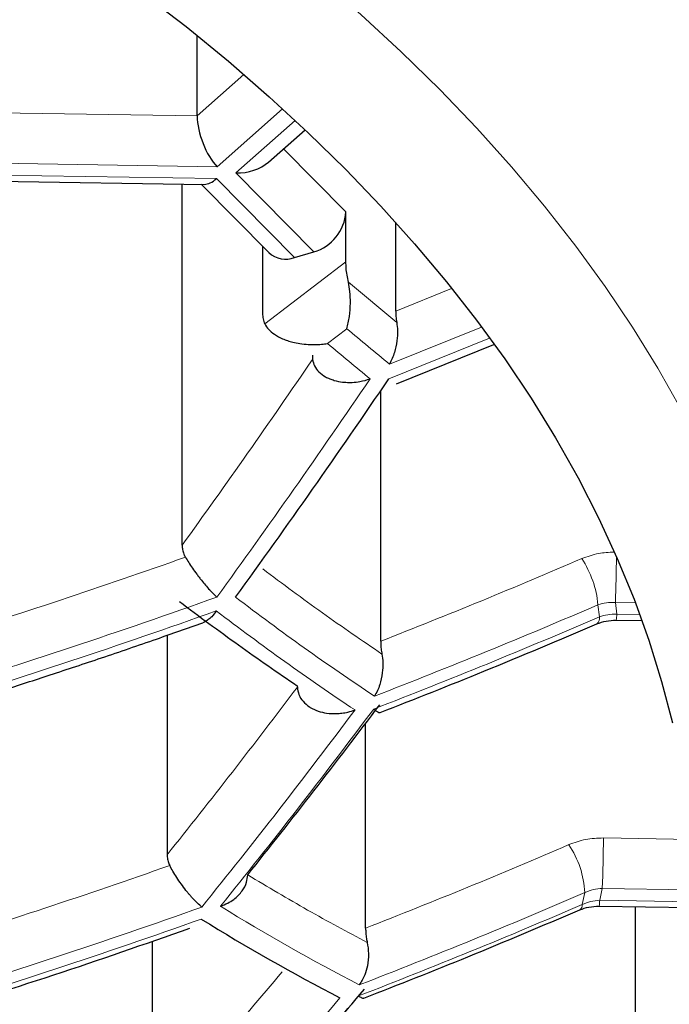
# Model space of a CAD drawing. Units: millimetres. Extents: x 8 to 789, y 12 to 592.
# Drawn here: x 415 to 417, y 494 to 497 of the extents above; entities that cross this region are included whole.
import ezdxf

# ---------------------------------------------------------------- set-up
doc = ezdxf.new("R2010")
doc.units = ezdxf.units.MM

msp = doc.modelspace()

# ---------------------------------------------------------------- linework, layer by layer
at = {"color": 7, "linetype": 'Continuous', "lineweight": 30}
for p, q in [((415.2812, 496.7554), (415.2812, 496.9762)), ((415.4769, 496.6288), (415.5773, 496.7176)), ((414.5678, 496.5794), (415.3013, 496.5679)), ((415.2399, 495.5782), (415.2399, 496.5688)), ((415.2919, 496.568), (415.4776, 496.3806)), ((415.6894, 496.355), (415.6894, 496.4924)), ((415.8261, 496.2202), (415.8261, 496.4636)), ((415.4606, 496.3977), (415.4606, 496.2135)), ((415.5486, 496.3671), (415.6014, 496.3826)), ((415.828, 496.021), (416.0955, 496.1288)), ((415.5973, 496.0993), (415.5979, 496.0878)), ((415.7848, 495.3148), (415.7848, 496.0019)), ((416.4312, 495.3725), (416.502, 495.3714)), ((415.1986, 495.3311), (415.1986, 494.7291)), ((415.556, 495.1927), (415.5561, 495.1887)), ((415.7435, 494.5278), (415.7435, 495.0898)), ((416.3843, 494.5881), (416.6464, 494.584)), ((416.4842, 493.9887), (416.4842, 494.5866)), ((415.1573, 494.4922), (415.1573, 493.9963))]:
    msp.add_line(p, q, dxfattribs=at)
at = {"color": 252, "linetype": 'Continuous', "lineweight": 0}
for p, q in [((415.4095, 496.869), (415.2812, 496.7554)), ((415.2812, 496.7554), (414.6002, 496.7661)), ((415.5155, 496.775), (415.336, 496.6162)), ((415.3871, 496.5991), (415.55, 496.7432)), ((415.6894, 496.4924), (415.5181, 496.6653)), ((415.336, 496.6162), (414.5396, 496.6287)), ((414.5379, 496.596), (415.3343, 496.5835)), ((415.3343, 496.5835), (415.5486, 496.3671)), ((415.6014, 496.3826), (415.3871, 496.5991)), ((415.4665, 496.1851), (415.6894, 496.355)), ((415.8289, 496.189), (415.6962, 496.2997)), ((415.9789, 496.282), (415.8261, 496.2202)), ((415.6918, 496.1718), (415.6387, 496.1313)), ((416.0617, 496.1766), (415.8091, 496.0749)), ((415.8073, 496.0345), (416.0835, 496.1458)), ((416.3852, 495.3818), (416.3812, 495.4148)), ((416.4289, 495.4214), (416.4839, 495.4206)), ((416.4289, 495.4214), (416.4327, 495.3887)), ((416.4327, 495.3887), (416.4961, 495.3877)), ((416.6394, 494.7714), (416.396, 494.7752)), ((416.3931, 494.6369), (416.3859, 494.6043)), ((416.3931, 494.6369), (416.6491, 494.6329)), ((416.338, 494.5926), (416.3453, 494.6254)), ((416.3859, 494.6043), (416.6474, 494.6002))]:
    msp.add_line(p, q, dxfattribs=at)
at = {"color": 252, "linetype": 'Continuous', "lineweight": 0, "flags": 128}
msp.add_lwpolyline([(414.6743, 497.7875), (414.8219, 497.7001), (414.9652, 497.6106), (415.1041, 497.5191), (415.2386, 497.4256), (415.3686, 497.3303), (415.4939, 497.2331), (415.6145, 497.1342), (415.7303, 497.0336), (415.8413, 496.9314), (415.9473, 496.8276), (416.0483, 496.7223), (416.1442, 496.6157), (416.2349, 496.5077), (416.3205, 496.3984), (416.4007, 496.288), (416.4756, 496.1765), (416.5452, 496.0639), (416.6093, 495.9504)], dxfattribs=at)
at = {"color": 7, "linetype": 'Continuous', "lineweight": 30, "flags": 128}
msp.add_lwpolyline([(414.7406, 497.3648), (414.8746, 497.2765), (415.0044, 497.1864), (415.1297, 497.0944), (415.2506, 497.0007), (415.367, 496.9053), (415.4787, 496.8082), (415.5857, 496.7096), (415.688, 496.6095), (415.7854, 496.508), (415.8779, 496.4051), (415.9654, 496.3009), (416.0479, 496.1956), (416.1254, 496.089), (416.1976, 495.9815), (416.2647, 495.8729), (416.3265, 495.7634), (416.3831, 495.653), (416.4343, 495.5419), (416.4802, 495.4301), (416.5207, 495.3177), (416.5558, 495.2047), (416.5854, 495.0913)], dxfattribs=at)
at = {"color": 7, "linetype": 'Continuous', "lineweight": 30}
for centre, radius, start, end in [((415.5663, 496.5009), 0.1234, 286.5202, 356.0216), ((415.5242, 496.4322), 0.0695, 227.9172, 290.6017), ((418.3204, 499.4545), 5.7617, 238.29263, 242.64503)]:
    msp.add_arc(centre, radius, start, end, dxfattribs=at)
at = {"color": 252, "linetype": 'Continuous', "lineweight": 0}
for centre, radius, start, end in [((421.2007, 502.7203), 8.5575, 229.92772, 230.94637), ((421.1632, 502.6958), 8.5798, 229.91639, 230.93258), ((416.103, 495.3888), 0.2794, 5.3324, 33.1096), ((413.2448, 495.5562), 3.187, 357.5758, 359.8488), ((409.2597, 512.4515), 18.0678, 286.97308, 289.64981), ((419.7782, 501.1914), 7.2397, 232.65771, 236.35905), ((409.4231, 511.5771), 17.5965, 291.13395, 293.29263), ((409.2579, 512.4208), 18.0745, 286.96684, 289.64247), ((419.7381, 501.1676), 7.2586, 232.64222, 236.33486), ((416.3598, 495.3876), 0.0729, 348.0801, 0.8575), ((409.4218, 511.5441), 17.5985, 291.12993, 293.3083), ((416.3652, 495.3782), 0.0203, 309.7712, 10.3466), ((413.1918, 494.7724), 3.2042, 357.5752, 0.0493), ((416.0819, 494.6104), 0.2638, 3.257, 33.7129), ((409.382, 510.7877), 17.5985, 291.12993, 293.3083), ((409.2172, 511.69), 18.1517, 286.89559, 289.55865), ((418.3634, 499.478), 5.7465, 238.31756, 242.68014), ((409.3798, 510.755), 17.5965, 291.13395, 293.29263), ((416.3221, 494.5912), 0.0159, 305.0246, 5.0732), ((416.313, 494.6032), 0.0729, 348.0801, 0.8575), ((409.2154, 511.6571), 18.1517, 286.89559, 289.55865), ((402.7123, 505.2024), 16.9487, 317.97996, 320.14989)]:
    msp.add_arc(centre, radius, start, end, dxfattribs=at)
at = {"color": 7, "linetype": 'Continuous', "lineweight": 30}
for centre, major_axis, ratio, start_param, end_param in [((415.336, 496.7001), (-0.0367, 0.0993), 0.409829, 0.836636, 2.407432), ((415.3871, 496.6829), (0.1154, -0.0038), 0.72603, 4.736404, 5.628147), ((415.3343, 496.6674), (0.0417, 0.0977), 0.450139, 3.323191, 3.899768)]:
    msp.add_ellipse(centre, major_axis=major_axis, ratio=ratio, start_param=start_param, end_param=end_param, dxfattribs=at)
at = {"color": 252, "linetype": 'Continuous', "lineweight": 0}
for points, knots in [([(391.1793, 498.0743), (391.1901, 497.9695), (391.2117, 497.76), (391.2588, 497.4461), (391.317, 497.1323), (391.3873, 496.8185), (391.4695, 496.5051), (391.5638, 496.1922), (391.67, 495.88), (391.7885, 495.5687), (391.9134, 495.2722), (392.043, 494.9905), (392.1757, 494.7233), (392.3177, 494.4575), (392.4689, 494.1932), (392.6294, 493.9306), (392.7993, 493.6697), (392.9786, 493.4106), (393.1672, 493.1536), (393.3654, 492.8987), (393.5731, 492.646), (393.7903, 492.3957), (394.0059, 492.1602), (394.2185, 491.939), (394.4265, 491.732), (394.6415, 491.5271), (394.8636, 491.3244), (395.0866, 491.1295), (395.3099, 490.9422), (395.533, 490.7624), (395.7621, 490.5849), (395.9976, 490.4094), (396.2397, 490.236), (396.4883, 490.0649), (396.743, 489.8964), (397.0036, 489.7309), (397.27, 489.5685), (397.5423, 489.4092), (397.8206, 489.253), (398.111, 489.0968), (398.414, 488.9409), (398.73, 488.7858), (399.0527, 488.6347), (399.3768, 488.4902), (399.702, 488.3522), (400.0279, 488.2205), (400.3595, 488.0931), (400.6967, 487.9702), (401.0396, 487.852), (401.388, 487.7385), (401.7416, 487.63), (402.1052, 487.5251), (402.4791, 487.4242), (402.8632, 487.3277), (403.2522, 487.2371), (403.6395, 487.154), (404.0248, 487.0781), (404.4076, 487.0094), (404.7938, 486.9467), (405.1849, 486.8898), (405.5807, 486.8389), (405.9809, 486.7943), (406.3834, 486.7561), (406.7662, 486.7261), (407.1288, 486.7033), (407.4708, 486.6865), (407.8136, 486.6745), (408.1567, 486.6672), (408.5048, 486.6648), (408.8576, 486.6674), (409.215, 486.6752), (409.5719, 486.6883), (409.9293, 486.7065), (410.287, 486.73), (410.6449, 486.7588), (411.0013, 486.7927), (411.3675, 486.8329), (411.7433, 486.8801), (412.1279, 486.9348), (412.5096, 486.9954), (412.8895, 487.0622), (413.2675, 487.1351), (413.6431, 487.214), (414.0147, 487.2986), (414.3874, 487.3899), (414.7609, 487.4881), (415.1347, 487.5935), (415.5031, 487.7043), (415.8657, 487.8204), (416.2223, 487.9416), (416.5729, 488.0679), (416.9175, 488.199), (417.2558, 488.3347), (417.5879, 488.4749), (417.9136, 488.6194), (418.233, 488.7682), (418.5459, 488.9209), (418.8522, 489.0775), (419.1519, 489.2378), (419.445, 489.4018), (419.7407, 489.5746), (420.0383, 489.7567), (420.3368, 489.9481), (420.6274, 490.1432), (420.9015, 490.336), (421.1602, 490.526), (421.4041, 490.7128), (421.6412, 490.9021), (421.8717, 491.0939), (422.0954, 491.288), (422.3124, 491.4843), (422.5227, 491.6828), (422.7264, 491.8834), (422.9234, 492.0858), (423.1139, 492.2902), (423.2978, 492.4963), (423.4785, 492.708), (423.6555, 492.9255), (423.8285, 493.1486), (423.9943, 493.3734), (424.1616, 493.6121), (424.329, 493.865), (424.4949, 494.1324), (424.6512, 494.4015), (424.7978, 494.6722), (424.9348, 494.9443), (425.0623, 495.2178), (425.1802, 495.4926), (425.2886, 495.7686), (425.3875, 496.0456), (425.4769, 496.3236), (425.5569, 496.6024), (425.6289, 496.8876), (425.6923, 497.1792), (425.7461, 497.4771), (425.7901, 497.7755), (425.8105, 497.9747), (425.8207, 498.0743)], [0, 0, 0, 0, 0.009667, 0.019335, 0.029002, 0.038724, 0.048447, 0.058169, 0.067929, 0.07769, 0.08745, 0.095948, 0.104448, 0.112947, 0.121445, 0.129944, 0.138445, 0.146945, 0.155444, 0.163943, 0.172444, 0.180946, 0.189445, 0.196691, 0.203939, 0.211188, 0.218436, 0.225682, 0.232345, 0.239009, 0.245673, 0.252336, 0.259037, 0.265739, 0.272442, 0.279143, 0.285826, 0.292511, 0.299195, 0.305878, 0.312994, 0.320111, 0.327228, 0.334344, 0.341131, 0.34792, 0.354709, 0.361496, 0.368285, 0.375076, 0.381867, 0.388655, 0.395731, 0.402809, 0.409887, 0.416963, 0.423704, 0.430448, 0.437192, 0.443934, 0.450767, 0.457603, 0.464439, 0.471273, 0.477016, 0.482763, 0.48851, 0.494256, 0.5, 0.505983, 0.511968, 0.517954, 0.523937, 0.529988, 0.536042, 0.542095, 0.548147, 0.554797, 0.561449, 0.568102, 0.574752, 0.581487, 0.588225, 0.594963, 0.601698, 0.608737, 0.615779, 0.622821, 0.62986, 0.636889, 0.64392, 0.650952, 0.657981, 0.665009, 0.672038, 0.679068, 0.686096, 0.693122, 0.70015, 0.707179, 0.714205, 0.721918, 0.729633, 0.737349, 0.745062, 0.752099, 0.759138, 0.766177, 0.773215, 0.780252, 0.78729, 0.794328, 0.801365, 0.808401, 0.815439, 0.822476, 0.829512, 0.836949, 0.844386, 0.851824, 0.859261, 0.867925, 0.876591, 0.885258, 0.893922, 0.902586, 0.911251, 0.919917, 0.928581, 0.937244, 0.945909, 0.954574, 0.963238, 0.972427, 0.981619, 0.99081, 1, 1, 1, 1]), ([(393.119, 496.5531), (393.1446, 496.4755), (393.1958, 496.3202), (393.282, 496.0881), (393.3748, 495.8569), (393.4751, 495.6266), (393.5827, 495.3973), (393.6976, 495.169), (393.8198, 494.9419), (393.9493, 494.7159), (394.0861, 494.4913), (394.2303, 494.268), (394.3819, 494.0462), (394.5437, 493.8221), (394.716, 493.596), (394.8994, 493.368), (395.0911, 493.1421), (395.3017, 492.9065), (395.5327, 492.6617), (395.7861, 492.4085), (396.0286, 492.1795), (396.2573, 491.974), (396.4696, 491.7912), (396.6883, 491.6106), (396.9134, 491.4324), (397.1449, 491.2566), (397.3829, 491.0834), (397.6273, 490.9129), (397.8833, 490.7417), (398.1513, 490.5701), (398.4321, 490.3986), (398.72, 490.2306), (399.0138, 490.0673), (399.3131, 489.9087), (399.618, 489.7549), (399.9296, 489.6052), (400.2481, 489.4598), (400.5733, 489.3189), (400.9053, 489.1826), (401.2437, 489.0512), (401.5698, 488.9318), (401.8823, 488.8237), (402.1801, 488.726), (402.4821, 488.6322), (402.7881, 488.5424), (403.0996, 488.4563), (403.4167, 488.3741), (403.7391, 488.296), (404.0652, 488.2225), (404.3947, 488.1537), (404.7276, 488.0897), (405.0636, 488.0308), (405.4025, 487.977), (405.7495, 487.9275), (406.1047, 487.8829), (406.4678, 487.8433), (406.8329, 487.8097), (407.194, 487.7825), (407.5506, 487.7614), (407.9026, 487.7462), (408.2553, 487.7366), (408.6082, 487.7327), (408.9613, 487.7345), (409.3141, 487.742), (409.6664, 487.7551), (410.0245, 487.7742), (410.3881, 487.7995), (410.7569, 487.8314), (411.1238, 487.8694), (411.4766, 487.9119), (411.8153, 487.9582), (412.14, 488.0078), (412.4622, 488.0621), (412.7827, 488.1212), (413.1014, 488.1851), (413.4183, 488.2538), (413.7317, 488.3269), (414.043, 488.4045), (414.3517, 488.4867), (414.6579, 488.5734), (414.9601, 488.6641), (415.2647, 488.7609), (415.5712, 488.864), (415.8793, 488.9735), (416.1822, 489.0871), (416.48, 489.2047), (416.7725, 489.3261), (417.0598, 489.4512), (417.3417, 489.5798), (417.6216, 489.7135), (417.8992, 489.8523), (418.1744, 489.9962), (418.4435, 490.1434), (418.7129, 490.2973), (418.982, 490.4582), (419.2502, 490.6261), (419.5116, 490.7971), (419.766, 490.9713), (420.0135, 491.1483), (420.2541, 491.3282), (420.4878, 491.5107), (420.7146, 491.6958), (420.9345, 491.8833), (421.1474, 492.0732), (421.3536, 492.2653), (421.5577, 492.4643), (421.7594, 492.6702), (421.9579, 492.8832), (422.1487, 493.0983), (422.3413, 493.3268), (422.5345, 493.5691), (422.7266, 493.8254), (422.9083, 494.0839), (423.0798, 494.3444), (423.241, 494.6069), (423.392, 494.8712), (423.5329, 495.1372), (423.665, 495.4073), (423.7879, 495.6815), (423.9011, 495.9598), (424.0043, 496.2393), (424.0641, 496.4265), (424.094, 496.5201)], [0, 0, 0, 0, 0.008947, 0.017895, 0.026843, 0.035789, 0.044736, 0.053684, 0.062633, 0.071579, 0.080527, 0.089476, 0.098424, 0.107372, 0.116779, 0.126189, 0.135599, 0.145007, 0.155909, 0.166813, 0.177715, 0.185892, 0.194071, 0.20225, 0.210427, 0.218605, 0.226785, 0.234965, 0.243143, 0.25183, 0.260519, 0.269208, 0.277895, 0.286451, 0.295011, 0.30357, 0.312127, 0.320685, 0.329247, 0.337809, 0.346367, 0.353525, 0.360685, 0.367847, 0.375007, 0.382164, 0.389432, 0.396703, 0.403974, 0.411242, 0.418511, 0.425784, 0.433056, 0.440326, 0.447952, 0.455581, 0.46321, 0.470835, 0.478106, 0.485381, 0.492655, 0.499926, 0.507198, 0.514472, 0.521747, 0.529019, 0.536709, 0.544403, 0.552097, 0.559787, 0.566731, 0.573678, 0.580625, 0.587569, 0.594591, 0.601616, 0.60864, 0.615662, 0.622769, 0.629877, 0.636986, 0.644093, 0.651667, 0.659244, 0.666821, 0.674396, 0.681969, 0.689544, 0.697119, 0.704692, 0.712546, 0.720402, 0.728258, 0.736113, 0.744526, 0.752942, 0.761358, 0.769771, 0.778184, 0.786598, 0.795012, 0.803424, 0.811835, 0.820248, 0.828661, 0.837072, 0.846101, 0.855131, 0.864162, 0.87319, 0.883653, 0.894118, 0.904584, 0.915046, 0.925508, 0.935972, 0.946436, 0.956898, 0.967673, 0.978449, 0.989226, 1, 1, 1, 1]), ([(424.6896, 496.546), (424.6631, 496.4642), (424.6102, 496.3005), (424.521, 496.056), (424.4247, 495.8124), (424.3204, 495.5697), (424.2085, 495.328), (424.0888, 495.0874), (423.9613, 494.848), (423.8261, 494.6099), (423.6829, 494.3732), (423.532, 494.1378), (423.3731, 493.9041), (423.2034, 493.6679), (423.0223, 493.4295), (422.8294, 493.1891), (422.6275, 492.9509), (422.4273, 492.7268), (422.2302, 492.5164), (422.0375, 492.3196), (421.8383, 492.1247), (421.6325, 491.9318), (421.4202, 491.741), (421.2013, 491.5525), (420.9758, 491.3662), (420.7436, 491.1824), (420.5049, 491.0012), (420.2595, 490.8225), (420.0075, 490.6466), (419.7435, 490.47), (419.4671, 490.2931), (419.1777, 490.1161), (418.8808, 489.9429), (418.5771, 489.774), (418.2668, 489.6095), (417.9499, 489.4495), (417.6259, 489.2939), (417.2948, 489.1427), (416.9566, 488.9963), (416.6114, 488.8546), (416.2594, 488.7181), (415.9202, 488.594), (415.5952, 488.4817), (415.2854, 488.3801), (414.9712, 488.2827), (414.6529, 488.1894), (414.341, 488.1034), (414.0363, 488.0242), (413.7391, 487.9514), (413.4389, 487.8824), (413.1349, 487.817), (412.8273, 487.7554), (412.5161, 487.6977), (412.2024, 487.6441), (411.8854, 487.5947), (411.5654, 487.5495), (411.2437, 487.5088), (410.9215, 487.4726), (410.594, 487.4405), (410.2599, 487.4126), (409.9193, 487.3891), (409.5777, 487.3706), (409.2267, 487.3568), (408.8663, 487.3482), (408.4969, 487.3453), (408.1275, 487.3483), (407.7585, 487.3572), (407.3901, 487.372), (407.0227, 487.3926), (406.6564, 487.419), (406.2849, 487.4516), (405.9083, 487.4908), (405.5273, 487.537), (405.1489, 487.5893), (404.7854, 487.6459), (404.4369, 487.706), (404.103, 487.7688), (403.7722, 487.8364), (403.4436, 487.9087), (403.1173, 487.9859), (402.7935, 488.0677), (402.4735, 488.1539), (402.1537, 488.2454), (401.8342, 488.3423), (401.5154, 488.4447), (401.2014, 488.5514), (400.8845, 488.6648), (400.5654, 488.7853), (400.2445, 488.913), (399.9295, 489.045), (399.6203, 489.181), (399.3172, 489.3209), (399.02, 489.4646), (398.729, 489.6119), (398.4406, 489.7646), (398.1552, 489.9226), (397.8732, 490.086), (397.5978, 490.2528), (397.3218, 490.4275), (397.0457, 490.6102), (396.7703, 490.8011), (396.5027, 490.9953), (396.2429, 491.1926), (395.991, 491.393), (395.747, 491.5961), (395.5107, 491.802), (395.2823, 492.0105), (395.0616, 492.2214), (394.8486, 492.4346), (394.6433, 492.6501), (394.4409, 492.8731), (394.242, 493.1035), (394.0471, 493.3415), (393.861, 493.5816), (393.6896, 493.8154), (393.5318, 494.0427), (393.3867, 494.2632), (393.2485, 494.485), (393.1027, 494.7329), (392.9522, 495.0072), (392.8002, 495.3083), (392.6595, 495.613), (392.5305, 495.9213), (392.4125, 496.2328), (392.3445, 496.4415), (392.3104, 496.5459)], [0, 0, 0, 0, 0.009011, 0.018024, 0.027037, 0.036048, 0.04506, 0.054073, 0.063087, 0.072098, 0.08111, 0.090124, 0.099138, 0.10815, 0.117636, 0.127123, 0.13661, 0.146096, 0.154162, 0.162229, 0.170296, 0.178362, 0.186429, 0.194497, 0.202565, 0.210632, 0.2187, 0.226769, 0.234838, 0.242906, 0.251474, 0.260045, 0.268616, 0.277184, 0.285693, 0.294205, 0.302717, 0.311226, 0.319738, 0.328252, 0.336766, 0.345277, 0.352397, 0.35952, 0.366644, 0.373767, 0.380886, 0.387305, 0.393726, 0.400146, 0.406565, 0.413041, 0.419519, 0.425997, 0.432473, 0.439007, 0.445541, 0.451996, 0.45845, 0.465213, 0.471978, 0.478742, 0.485505, 0.492782, 0.500062, 0.507343, 0.51462, 0.521896, 0.529176, 0.536456, 0.543733, 0.551422, 0.559115, 0.566808, 0.574498, 0.581456, 0.588417, 0.595378, 0.602337, 0.609368, 0.616402, 0.623436, 0.630467, 0.637757, 0.645049, 0.652341, 0.65963, 0.667458, 0.675288, 0.683118, 0.690946, 0.698772, 0.7066, 0.714429, 0.722255, 0.730366, 0.738478, 0.746591, 0.754702, 0.763481, 0.772263, 0.781045, 0.789825, 0.798604, 0.807384, 0.816165, 0.824944, 0.833721, 0.8425, 0.851279, 0.860057, 0.869479, 0.878902, 0.888326, 0.897747, 0.906216, 0.914686, 0.923156, 0.931625, 0.942917, 0.954209, 0.965501, 0.977, 0.988501, 1, 1, 1, 1]), ([(415.7559, 496.0344), (415.6863, 495.9329), (415.5469, 495.7297), (415.406, 495.5338), (415.3354, 495.4358)], [0, 0, 0, 0, 0.499509, 1, 1, 1, 1]), ([(416.4254, 495.5592), (416.4111, 495.5587), (416.3802, 495.5575), (416.3521, 495.547), (416.3371, 495.5415)], [0, 0, 0, 0, 0.465327, 1, 1, 1, 1]), ([(416.3812, 495.4148), (416.3888, 495.4171), (416.404, 495.4217), (416.4206, 495.4215), (416.4289, 495.4214)], [0, 0, 0, 0, 0.4999745, 1, 1, 1, 1]), ([(416.4327, 495.3887), (416.4244, 495.3887), (416.4078, 495.3889), (416.3927, 495.3842), (416.3852, 495.3818)], [0, 0, 0, 0, 0.500022, 1, 1, 1, 1]), ([(415.7144, 495.1264), (415.6448, 495.0344), (415.5056, 494.8503), (415.3645, 494.6739), (415.2938, 494.5857)], [0, 0, 0, 0, 0.4995885, 1, 1, 1, 1]), ([(415.3452, 494.5879), (415.4159, 494.6761), (415.557, 494.8526), (415.6962, 495.0368), (415.7658, 495.1288)], [0, 0, 0, 0, 0.500412, 1, 1, 1, 1]), ([(416.396, 494.7752), (416.3795, 494.7746), (416.3465, 494.7735), (416.3164, 494.7624), (416.3014, 494.7569)], [0, 0, 0, 0, 0.500104, 1, 1, 1, 1]), ([(416.3453, 494.6254), (416.3529, 494.6286), (416.3682, 494.6349), (416.3848, 494.6362), (416.3931, 494.6369)], [0, 0, 0, 0, 0.499978, 1, 1, 1, 1]), ([(416.3859, 494.6043), (416.3775, 494.6036), (416.3608, 494.6022), (416.3456, 494.5958), (416.338, 494.5926)], [0, 0, 0, 0, 0.500026, 1, 1, 1, 1]), ([(415.6728, 494.3371), (415.6033, 494.2543), (415.4642, 494.0887), (415.323, 493.9312), (415.2523, 493.8524)], [0, 0, 0, 0, 0.4996468, 1, 1, 1, 1])]:
    msp.add_open_spline(points, degree=3, knots=knots, dxfattribs=at)
at = {"color": 7, "linetype": 'Continuous', "lineweight": 30}
for points, knots in [([(415.6962, 496.2997), (415.6949, 496.3062), (415.6921, 496.3193), (415.6899, 496.338), (415.6896, 496.3495), (415.6894, 496.355)], [0, 0, 0, 0, 0.334843, 0.679659, 1, 1, 1, 1]), ([(415.6918, 496.1718), (415.6946, 496.1827), (415.7001, 496.2038), (415.7021, 496.2394), (415.7012, 496.2719), (415.6978, 496.2912), (415.6962, 496.2997)], [0, 0, 0, 0, 0.301093, 0.584734, 0.816924, 1, 1, 1, 1]), ([(415.4606, 496.2135), (415.4609, 496.2085), (415.4614, 496.1984), (415.4648, 496.1895), (415.4665, 496.1851)], [0, 0, 0, 0, 0.4915988, 1, 1, 1, 1]), ([(415.8261, 496.2202), (415.8262, 496.2153), (415.8264, 496.2055), (415.8281, 496.1945), (415.8289, 496.189)], [0, 0, 0, 0, 0.492078, 1, 1, 1, 1]), ([(415.4665, 496.1851), (415.4695, 496.18), (415.4757, 496.1696), (415.4933, 496.1556), (415.5098, 496.1468), (415.5223, 496.1418), (415.5291, 496.1393), (415.5362, 496.1371), (415.5474, 496.1341), (415.5642, 496.1309), (415.5843, 496.1288), (415.6042, 496.1283), (415.6219, 496.129), (415.6333, 496.1306), (415.6387, 496.1313)], [0, 0, 0, 0, 0.109131, 0.225832, 0.355104, 0.389937, 0.42584, 0.462854, 0.501019, 0.598322, 0.71731, 0.808828, 0.910118, 1, 1, 1, 1]), ([(415.8289, 496.189), (415.8298, 496.1817), (415.8317, 496.1652), (415.8297, 496.137), (415.8234, 496.1044), (415.8141, 496.0852), (415.8091, 496.0749)], [0, 0, 0, 0, 0.182725, 0.409606, 0.681821, 1, 1, 1, 1]), ([(415.5979, 496.0878), (415.5992, 496.0817), (415.6019, 496.0695), (415.6147, 496.0528), (415.63, 496.0415), (415.6449, 496.0344), (415.6603, 496.0291), (415.6754, 496.0261), (415.6892, 496.0249), (415.6979, 496.0246), (415.7109, 496.0249), (415.7308, 496.0268), (415.7467, 496.0316), (415.7559, 496.0344)], [0, 0, 0, 0, 0.119922, 0.24135, 0.367005, 0.43236, 0.499673, 0.617287, 0.660136, 0.704811, 0.74629, 0.85333, 1, 1, 1, 1]), ([(415.3868, 495.4357), (415.4574, 495.5337), (415.5984, 495.7297), (415.7377, 495.933), (415.8073, 496.0345)], [0, 0, 0, 0, 0.500491, 1, 1, 1, 1]), ([(415.608, 492.1446), (415.6181, 492.151), (415.666, 492.1811), (415.7496, 492.2361), (415.8587, 492.3098), (415.9655, 492.3849), (416.0702, 492.4612), (416.1728, 492.5388), (416.2731, 492.6176), (416.3711, 492.6976), (416.4669, 492.7788), (416.5603, 492.8611), (416.6513, 492.9446), (416.7398, 493.0292), (416.8259, 493.1149), (416.9095, 493.2016), (416.9904, 493.2894), (417.0688, 493.3781), (417.1446, 493.4678), (417.2176, 493.5583), (417.288, 493.6498), (417.3557, 493.7421), (417.4205, 493.8352), (417.4826, 493.929), (417.5419, 494.0236), (417.5984, 494.1189), (417.6521, 494.2148), (417.7028, 494.3113), (417.7507, 494.4084), (417.7958, 494.5061), (417.8379, 494.6043), (417.8772, 494.7029), (417.9136, 494.802), (417.947, 494.9015), (417.9776, 495.0013), (418.0052, 495.1016), (418.0299, 495.2021), (418.0517, 495.303), (418.0705, 495.4042), (418.0865, 495.5055), (418.0995, 495.6072), (418.1096, 495.709), (418.1166, 495.8109), (418.1208, 495.9097), (418.1212, 495.9744), (418.1214, 496.0051)], [0, 0, 0, 0, 0.006625, 0.031196, 0.05577, 0.080345, 0.104917, 0.129482, 0.154037, 0.178577, 0.203099, 0.227597, 0.252066, 0.276502, 0.300899, 0.325252, 0.349557, 0.373807, 0.397998, 0.422125, 0.446184, 0.47017, 0.494081, 0.517912, 0.541661, 0.565327, 0.588909, 0.612406, 0.635819, 0.659149, 0.682399, 0.70557, 0.728668, 0.751696, 0.774659, 0.797564, 0.820416, 0.843222, 0.86599, 0.888728, 0.911444, 0.934147, 0.956845, 0.979548, 1, 1, 1, 1]), ([(415.2399, 495.5782), (415.2401, 495.5742), (415.2405, 495.5659), (415.2438, 495.5547), (415.2474, 495.548), (415.249, 495.5451)], [0, 0, 0, 0, 0.357072, 0.723945, 1, 1, 1, 1]), ([(393.2884, 495.571), (393.2975, 495.5518), (393.3296, 495.4839), (393.3877, 495.3679), (393.4627, 495.223), (393.5405, 495.0789), (393.6211, 494.9356), (393.7044, 494.793), (393.7904, 494.6511), (393.8791, 494.5099), (393.9706, 494.3694), (394.0648, 494.2296), (394.1618, 494.0905), (394.2615, 493.9521), (394.3633, 493.8153), (394.4674, 493.6798), (394.5737, 493.5457), (394.6828, 493.4122), (394.7942, 493.2799), (394.9079, 493.1488), (395.0239, 493.0189), (395.142, 492.8905), (395.2622, 492.7634), (395.3846, 492.6376), (395.5092, 492.5131), (395.6358, 492.3898), (395.7644, 492.2681), (395.895, 492.1478), (396.0276, 492.0289), (396.1621, 491.9114), (396.2986, 491.7952), (396.4372, 491.6804), (396.5777, 491.5669), (396.7203, 491.4548), (396.8646, 491.3441), (397.0106, 491.235), (397.1582, 491.1276), (397.3074, 491.0216), (397.4583, 490.9172), (397.6109, 490.8143), (397.7651, 490.7129), (397.9211, 490.613), (398.0779, 490.515), (398.236, 490.4188), (398.3952, 490.3243), (398.5565, 490.2311), (398.7194, 490.1394), (398.8838, 490.0491), (399.0494, 489.9606), (399.2162, 489.8737), (399.3839, 489.7886), (399.5524, 489.7054), (399.7215, 489.624), (399.892, 489.5442), (400.064, 489.4659), (400.2374, 489.389), (400.4114, 489.314), (400.5862, 489.2407), (400.7617, 489.1693), (400.938, 489.0995), (401.1151, 489.0315), (401.293, 488.9652), (401.4718, 488.9005), (401.6515, 488.8375), (401.8319, 488.7762), (402.0131, 488.7166), (402.1951, 488.6586), (402.378, 488.6023), (402.5617, 488.5476), (402.7462, 488.4945), (402.9313, 488.4432), (403.1169, 488.3935), (403.3032, 488.3455), (403.4899, 488.2992), (403.6768, 488.2546), (403.8637, 488.2118), (404.0508, 488.1708), (404.2382, 488.1315), (404.4258, 488.0939), (404.6138, 488.0579), (404.8019, 488.0237), (404.9904, 487.9911), (405.1792, 487.9602), (405.3684, 487.9309), (405.5579, 487.9033), (405.7478, 487.8773), (405.9381, 487.853), (406.1289, 487.8303), (406.3196, 487.8093), (406.5105, 487.7899), (406.7017, 487.7722), (406.8935, 487.7561), (407.0859, 487.7416), (407.2786, 487.7287), (407.4715, 487.7175), (407.6642, 487.7079), (407.8566, 487.7), (408.0484, 487.6937), (408.2395, 487.6891), (408.4297, 487.6862), (408.619, 487.6849), (408.8085, 487.6852), (408.9984, 487.6872), (409.1891, 487.6908), (409.3797, 487.696), (409.5703, 487.7028), (409.7609, 487.7113), (409.9516, 487.7215), (410.1423, 487.7332), (410.3331, 487.7467), (410.524, 487.7617), (410.7151, 487.7785), (410.9063, 487.7969), (411.0972, 487.8169), (411.2877, 487.8385), (411.4775, 487.8618), (411.6671, 487.8866), (411.8562, 487.9131), (412.0445, 487.9412), (412.2317, 487.9708), (412.418, 488.002), (412.6039, 488.0347), (412.7897, 488.0692), (412.9754, 488.1053), (413.1609, 488.1432), (413.3464, 488.1827), (413.5318, 488.224), (413.7171, 488.267), (413.902, 488.3117), (414.0864, 488.358), (414.2701, 488.4059), (414.4533, 488.4555), (414.6358, 488.5068), (414.8176, 488.5597), (414.9987, 488.6142), (415.1791, 488.6704), (415.3588, 488.7282), (415.5376, 488.7876), (415.7153, 488.8486), (415.8919, 488.9111), (416.0676, 488.9752), (416.2423, 489.0409), (416.4161, 489.1083), (416.5891, 489.1773), (416.7614, 489.248), (416.9328, 489.3204), (417.1035, 489.3945), (417.2735, 489.4704), (417.4429, 489.5481), (417.6112, 489.6275), (417.7782, 489.7084), (417.944, 489.7908), (418.1086, 489.8749), (418.2722, 489.9607), (418.4346, 490.048), (418.5956, 490.137), (418.7553, 490.2275), (418.9135, 490.3195), (419.0701, 490.413), (419.2248, 490.5078), (419.3782, 490.6042), (419.5304, 490.7023), (419.6816, 490.8022), (419.831, 490.9036), (419.9787, 491.0064), (420.1248, 491.1106), (420.2693, 491.2164), (420.4121, 491.3237), (420.5533, 491.4326), (420.693, 491.5431), (420.831, 491.655), (420.9671, 491.7685), (421.1012, 491.8832), (421.2333, 491.9992), (421.3634, 492.1166), (421.4916, 492.2353), (421.6178, 492.3554), (421.742, 492.477), (421.8642, 492.5999), (421.9846, 492.7243), (422.1026, 492.85), (422.2185, 492.9768), (422.332, 493.1047), (422.4435, 493.2341), (422.5528, 493.3648), (422.6598, 493.4966), (422.7645, 493.6296), (422.8666, 493.7635), (422.9658, 493.8979), (423.0629, 494.0335), (423.1576, 494.1705), (423.2504, 494.3092), (423.3404, 494.4485), (423.4277, 494.5886), (423.5123, 494.7293), (423.5939, 494.8708), (423.6506, 494.9716), (423.6793, 495.0253), (423.6826, 495.0315)], [0, 0, 0, 0, 0.0024278, 0.0085908, 0.0147425, 0.0208841, 0.0270168, 0.0331418, 0.03926, 0.0453727, 0.051481, 0.0575859, 0.0636886, 0.0697901, 0.0758956, 0.0818651, 0.0878852, 0.0938899, 0.0998761, 0.1058409, 0.1117819, 0.1176963, 0.1235819, 0.129434, 0.135288, 0.1411054, 0.1468949, 0.152658, 0.158396, 0.1641104, 0.1698024, 0.1754736, 0.1811251, 0.1867698, 0.1923802, 0.1979593, 0.2035092, 0.2090317, 0.2145286, 0.2200017, 0.225453, 0.2308842, 0.236298, 0.2416064, 0.2469299, 0.2522413, 0.2575359, 0.2628089, 0.2680558, 0.2732723, 0.2784544, 0.2835983, 0.2887005, 0.2937581, 0.2988588, 0.3039154, 0.3089381, 0.3139291, 0.3188902, 0.3238236, 0.3287312, 0.333615, 0.3384767, 0.3433184, 0.3481421, 0.3529383, 0.3577175, 0.3624808, 0.3672303, 0.3719678, 0.3766772, 0.381368, 0.3860463, 0.3907052, 0.3953382, 0.3999389, 0.4045138, 0.4090746, 0.4136156, 0.4181383, 0.4226446, 0.4271359, 0.4316141, 0.4360807, 0.4405375, 0.444986, 0.4494279, 0.4538648, 0.4583004, 0.462699, 0.4671056, 0.4715194, 0.4759365, 0.4803525, 0.4847629, 0.4891637, 0.4935514, 0.4979223, 0.5022728, 0.5065997, 0.5108994, 0.5151872, 0.5195229, 0.5238595, 0.5281983, 0.5325408, 0.5368887, 0.5412435, 0.5456067, 0.54998, 0.5543649, 0.5587629, 0.5631757, 0.5676064, 0.5720214, 0.5764392, 0.5808733, 0.5853148, 0.5897538, 0.5941796, 0.5985962, 0.6030372, 0.6074951, 0.6119719, 0.6164695, 0.6209901, 0.6255367, 0.6301136, 0.6347055, 0.639313, 0.6439367, 0.6485771, 0.6532347, 0.65791, 0.6626036, 0.6673158, 0.6720472, 0.6767972, 0.6815567, 0.6863279, 0.6911171, 0.6959262, 0.7007574, 0.7056126, 0.710494, 0.7154037, 0.720344, 0.7253169, 0.7303248, 0.7353744, 0.740417, 0.7454906, 0.7505936, 0.7557245, 0.7608816, 0.7660634, 0.7712678, 0.776493, 0.7817369, 0.7869966, 0.7922528, 0.7975925, 0.8029502, 0.8083281, 0.813728, 0.8191519, 0.8246016, 0.8300792, 0.8355866, 0.841126, 0.8467035, 0.8522951, 0.8579062, 0.8635382, 0.8691924, 0.8748704, 0.8805736, 0.8863035, 0.8920615, 0.8978504, 0.9036739, 0.9094851, 0.9153312, 0.9212077, 0.9271104, 0.933035, 0.9389768, 0.9449309, 0.9508924, 0.9568026, 0.9628496, 0.9688983, 0.9749499, 0.9810054, 0.9870661, 0.993133, 0.9992072, 1, 1, 1, 1]), ([(415.249, 495.5451), (415.2519, 495.5403), (415.2578, 495.5306), (415.2685, 495.5147), (415.2783, 495.5011), (415.2866, 495.4902), (415.2945, 495.4801), (415.3043, 495.4681), (415.3139, 495.4573), (415.3219, 495.4488), (415.3287, 495.4419), (415.333, 495.438), (415.3354, 495.4358)], [0, 0, 0, 0, 0.115244, 0.236293, 0.364088, 0.430856, 0.499603, 0.614836, 0.745537, 0.819373, 0.899284, 1, 1, 1, 1]), ([(415.3337, 495.398), (415.3296, 495.3924), (415.3225, 495.3826), (415.3129, 495.3744), (415.3061, 495.3699), (415.3014, 495.3674), (415.2982, 495.3662), (415.2967, 495.3656)], [0, 0, 0, 0, 0.375347, 0.649934, 0.765856, 0.892154, 1, 1, 1, 1]), ([(414.5547, 495.1202), (414.5794, 495.1278), (414.644, 495.1476), (414.7516, 495.1816), (414.8815, 495.2236), (415.0222, 495.2703), (415.1619, 495.3179), (415.2544, 495.3507), (415.2967, 495.3656)], [0, 0, 0, 0, 0.098974, 0.25829, 0.432779, 0.622443, 0.827283, 1, 1, 1, 1]), ([(415.7834, 495.1194), (415.8787, 495.1567), (416.0785, 495.2351), (416.2752, 495.3188), (416.3782, 495.3626)], [0, 0, 0, 0, 0.476397, 1, 1, 1, 1]), ([(416.3781, 495.3626), (416.3864, 495.3655), (416.403, 495.3715), (416.4217, 495.3722), (416.4312, 495.3725)], [0, 0, 0, 0, 0.495643, 1, 1, 1, 1]), ([(415.7848, 495.3148), (415.7849, 495.3103), (415.7851, 495.3012), (415.7866, 495.2892), (415.7879, 495.2819), (415.7883, 495.2797)], [0, 0, 0, 0, 0.405002, 0.820829, 1, 1, 1, 1]), ([(415.7883, 495.2797), (415.7894, 495.272), (415.7917, 495.2549), (415.7898, 495.2257), (415.7841, 495.1997), (415.7762, 495.1787), (415.7705, 495.1691), (415.7675, 495.1642)], [0, 0, 0, 0, 0.183344, 0.410183, 0.681831, 0.835155, 1, 1, 1, 1]), ([(415.5561, 495.1887), (415.557, 495.1819), (415.5589, 495.1682), (415.5709, 495.1493), (415.585, 495.1372), (415.597, 495.1302), (415.6049, 495.1265), (415.6178, 495.1216), (415.6374, 495.1169), (415.6596, 495.1158), (415.6792, 495.1174), (415.6964, 495.1204), (415.708, 495.1242), (415.7144, 495.1264)], [0, 0, 0, 0, 0.120829, 0.242379, 0.367577, 0.410728, 0.454679, 0.499515, 0.614591, 0.746482, 0.818176, 0.899157, 1, 1, 1, 1]), ([(391.5396, 495.1598), (391.541, 495.157), (391.567, 495.1027), (391.6202, 494.9974), (391.6996, 494.844), (391.7821, 494.6914), (391.8672, 494.5395), (391.955, 494.3885), (392.0454, 494.2384), (392.1386, 494.0891), (392.2344, 493.9407), (392.3327, 493.7934), (392.4334, 493.6472), (392.5365, 493.5022), (392.6422, 493.3583), (392.7503, 493.2155), (392.8609, 493.0737), (392.974, 492.933), (393.0895, 492.7934), (393.2075, 492.6548), (393.3281, 492.5173), (393.4507, 492.3811), (393.5756, 492.2463), (393.7024, 492.113), (393.8316, 491.9809), (393.963, 491.85), (394.0962, 491.7208), (394.2316, 491.5929), (394.3691, 491.4663), (394.509, 491.3408), (394.6506, 491.217), (394.7939, 491.0948), (394.9386, 490.9745), (395.0852, 490.8557), (395.2337, 490.7382), (395.3844, 490.6219), (395.5367, 490.5073), (395.6907, 490.3943), (395.8463, 490.2828), (396.0036, 490.1729), (396.1626, 490.0645), (396.3232, 489.9576), (396.4856, 489.8522), (396.6497, 489.7483), (396.8154, 489.6458), (396.9823, 489.5452), (397.1505, 489.4462), (397.3198, 489.3491), (397.4907, 489.2534), (397.663, 489.1594), (397.8366, 489.067), (398.0116, 488.9762), (398.1878, 488.887), (398.3653, 488.7995), (398.5441, 488.7136), (398.7241, 488.6293), (398.9053, 488.5467), (399.0878, 488.4656), (399.2714, 488.3862), (399.4557, 488.3086), (399.6407, 488.2328), (399.8261, 488.1589), (400.0123, 488.0867), (400.1993, 488.0163), (400.3871, 487.9476), (400.5758, 487.8805), (400.7652, 487.8152), (400.9555, 487.7515), (401.1466, 487.6895), (401.3386, 487.6291), (401.5316, 487.5704), (401.7254, 487.5132), (401.9202, 487.4577), (402.115, 487.4041), (402.3101, 487.3522), (402.5057, 487.302), (402.7027, 487.2533), (402.9007, 487.2062), (403.0995, 487.1607), (403.299, 487.1168), (403.4989, 487.0746), (403.6992, 487.0341), (403.8997, 486.9953), (404.1002, 486.9583), (404.3007, 486.923), (404.5008, 486.8896), (404.7006, 486.8579), (404.8999, 486.828), (405.0989, 486.7999), (405.299, 486.7732), (405.5007, 486.7481), (405.7038, 486.7244), (405.9069, 486.7025), (406.1099, 486.6822), (406.3131, 486.6636), (406.5163, 486.6467), (406.7196, 486.6314), (406.923, 486.6178), (407.1266, 486.6059), (407.3303, 486.5956), (407.5342, 486.5869), (407.7383, 486.5799), (407.9426, 486.5746), (408.1472, 486.5709), (408.3512, 486.5688), (408.5545, 486.5685), (408.7572, 486.5697), (408.96, 486.5726), (409.1632, 486.5772), (409.3665, 486.5834), (409.5699, 486.5913), (409.7731, 486.6008), (409.9763, 486.6119), (410.1796, 486.6247), (410.383, 486.6391), (410.5864, 486.6552), (410.7896, 486.673), (410.9926, 486.6924), (411.1953, 486.7134), (411.3978, 486.7361), (411.5998, 486.7604), (411.8011, 486.7864), (412.0018, 486.8139), (412.2019, 486.843), (412.4015, 486.8737), (412.6006, 486.9061), (412.7992, 486.9401), (412.9974, 486.9758), (413.1952, 487.0131), (413.3927, 487.0521), (413.5898, 487.0927), (413.7866, 487.135), (413.9831, 487.1791), (414.1793, 487.2248), (414.3753, 487.2722), (414.5715, 487.3215), (414.7664, 487.3723), (414.9602, 487.4246), (415.1527, 487.4785), (415.3452, 487.5341), (415.5374, 487.5915), (415.7294, 487.6507), (415.9209, 487.7116), (416.1117, 487.7742), (416.3018, 487.8384), (416.491, 487.9043), (416.679, 487.9718), (416.8659, 488.0408), (417.0513, 488.1112), (417.2352, 488.1831), (417.4164, 488.256), (417.5974, 488.3307), (417.7783, 488.4074), (417.96, 488.4865), (418.1403, 488.5671), (418.3193, 488.6493), (418.497, 488.733), (418.6735, 488.8183), (418.8487, 488.9052), (419.0227, 488.9937), (419.1955, 489.0838), (419.367, 489.1756), (419.5374, 489.269), (419.7067, 489.3641), (419.8747, 489.4609), (420.0413, 489.5593), (420.2065, 489.6592), (420.3702, 489.7607), (420.5325, 489.8639), (420.6934, 489.9686), (420.8531, 490.0751), (421.0109, 490.1831), (421.1672, 490.2925), (421.3217, 490.4034), (421.4748, 490.5161), (421.6264, 490.6303), (421.7755, 490.7455), (421.9228, 490.8621), (422.0682, 490.9801), (422.2124, 491.1), (422.3545, 491.2213), (422.4946, 491.3439), (422.6326, 491.4678), (422.7687, 491.593), (422.9027, 491.7197), (423.0347, 491.8477), (423.1647, 491.9771), (423.2927, 492.1079), (423.4187, 492.2402), (423.5428, 492.374), (423.6648, 492.5092), (423.7845, 492.6456), (423.9018, 492.7831), (424.0168, 492.9219), (424.1296, 493.0618), (424.2399, 493.203), (424.3479, 493.3452), (424.4535, 493.4886), (424.5566, 493.6331), (424.6573, 493.7786), (424.7552, 493.9248), (424.8506, 494.0721), (424.9435, 494.2203), (425.034, 494.3699), (425.1218, 494.5202), (425.2069, 494.6713), (425.2894, 494.8231), (425.3689, 494.9758), (425.4252, 495.0868), (425.4542, 495.1471), (425.4585, 495.1561)], [0, 0, 0, 0, 0.00031, 0.006062, 0.011805, 0.017548, 0.023278, 0.028996, 0.034705, 0.040403, 0.046106, 0.051778, 0.057433, 0.06307, 0.068692, 0.074299, 0.079893, 0.085475, 0.091045, 0.096605, 0.102156, 0.107699, 0.113188, 0.11867, 0.124134, 0.129581, 0.135012, 0.140383, 0.145782, 0.151158, 0.156507, 0.161822, 0.167098, 0.172326, 0.177587, 0.182812, 0.188011, 0.193186, 0.198338, 0.203468, 0.208577, 0.213667, 0.218738, 0.223792, 0.228831, 0.233855, 0.238811, 0.243767, 0.248701, 0.253613, 0.258503, 0.263373, 0.268223, 0.273053, 0.277863, 0.282655, 0.287429, 0.292185, 0.296925, 0.301644, 0.306317, 0.310965, 0.315589, 0.32019, 0.324771, 0.329331, 0.333874, 0.338399, 0.342908, 0.347403, 0.351886, 0.356356, 0.360816, 0.365269, 0.369647, 0.374043, 0.378438, 0.382829, 0.387211, 0.391584, 0.395943, 0.400288, 0.404615, 0.408922, 0.413206, 0.417467, 0.421702, 0.425908, 0.430084, 0.434251, 0.438492, 0.442719, 0.446934, 0.451138, 0.455332, 0.459519, 0.463698, 0.467872, 0.472042, 0.476209, 0.480375, 0.484542, 0.488709, 0.492878, 0.497052, 0.501183, 0.505306, 0.509441, 0.513584, 0.517733, 0.521887, 0.526045, 0.530203, 0.534367, 0.538549, 0.542735, 0.546927, 0.551123, 0.555326, 0.559536, 0.56375, 0.56796, 0.57217, 0.576384, 0.580604, 0.584831, 0.589066, 0.593311, 0.597568, 0.601837, 0.606121, 0.61042, 0.614737, 0.619073, 0.62343, 0.627809, 0.632232, 0.636592, 0.640983, 0.645405, 0.649853, 0.654327, 0.658824, 0.663341, 0.667875, 0.672425, 0.676987, 0.681557, 0.686134, 0.690714, 0.69529, 0.699806, 0.704493, 0.709192, 0.713904, 0.71863, 0.723373, 0.728133, 0.732912, 0.737711, 0.742532, 0.747376, 0.752244, 0.757139, 0.762062, 0.767004, 0.771967, 0.776952, 0.781961, 0.786995, 0.792056, 0.797156, 0.802241, 0.807366, 0.812524, 0.817707, 0.822907, 0.828052, 0.833297, 0.838555, 0.843827, 0.849115, 0.854421, 0.859746, 0.86509, 0.870455, 0.875844, 0.881256, 0.886694, 0.892161, 0.897658, 0.903158, 0.908678, 0.914215, 0.919771, 0.925343, 0.930933, 0.936538, 0.942158, 0.947793, 0.953441, 0.95906, 0.964747, 0.970438, 0.976134, 0.981837, 0.987547, 0.993266, 0.998995, 1, 1, 1, 1]), ([(415.7658, 495.1288), (415.7684, 495.1267), (415.7738, 495.1225), (415.7794, 495.1195), (415.7826, 495.1185), (415.7834, 495.1192), (415.7835, 495.1193)], [0, 0, 0, 0, 0.329563, 0.662036, 0.970125, 1, 1, 1, 1]), ([(415.1986, 494.7291), (415.1988, 494.7251), (415.1993, 494.7169), (415.2023, 494.707), (415.205, 494.7013), (415.2059, 494.6995)], [0, 0, 0, 0, 0.398374, 0.808035, 1, 1, 1, 1]), ([(415.2938, 494.5857), (415.29, 494.5889), (415.2828, 494.595), (415.2725, 494.6058), (415.2648, 494.6144), (415.2597, 494.6203), (415.2549, 494.626), (415.2475, 494.6352), (415.2375, 494.6487), (415.2254, 494.6666), (415.2145, 494.6838), (415.2087, 494.6944), (415.2059, 494.6995)], [0, 0, 0, 0, 0.157462, 0.29324, 0.353061, 0.407471, 0.456488, 0.500134, 0.635282, 0.762917, 0.884085, 1, 1, 1, 1]), ([(415.3452, 494.5879), (415.352, 494.5906), (415.3649, 494.5958), (415.3813, 494.6063), (415.3946, 494.6177), (415.4074, 494.6329), (415.4176, 494.6518), (415.4192, 494.6673), (415.4199, 494.6741)], [0, 0, 0, 0, 0.166623, 0.321114, 0.463562, 0.594086, 0.81951, 1, 1, 1, 1]), ([(415.739, 494.3361), (415.8344, 494.3735), (416.0333, 494.4515), (416.2292, 494.5348), (416.3312, 494.5782)], [0, 0, 0, 0, 0.478983, 1, 1, 1, 1]), ([(416.3312, 494.5782), (416.3395, 494.5812), (416.3561, 494.5872), (416.3749, 494.5878), (416.3843, 494.5881)], [0, 0, 0, 0, 0.495233, 1, 1, 1, 1]), ([(414.5097, 494.2803), (414.6359, 494.3195), (414.8884, 494.3977), (415.1369, 494.4844), (415.2611, 494.5278)], [0, 0, 0, 0, 0.499899, 1, 1, 1, 1]), ([(415.7435, 494.5278), (415.7436, 494.5234), (415.7438, 494.5145), (415.7454, 494.5012), (415.7471, 494.4924), (415.7479, 494.4888)], [0, 0, 0, 0, 0.361479, 0.73236, 1, 1, 1, 1]), ([(415.7479, 494.4888), (415.7494, 494.4786), (415.7527, 494.4569), (415.7494, 494.4259), (415.7408, 494.396), (415.7314, 494.381), (415.726, 494.3724)], [0, 0, 0, 0, 0.234284, 0.499317, 0.714943, 1, 1, 1, 1]), ([(415.7242, 494.342), (415.7268, 494.3404), (415.7318, 494.3372), (415.7368, 494.3351), (415.7382, 494.3364), (415.7387, 494.3369)], [0, 0, 0, 0, 0.408398, 0.788252, 1, 1, 1, 1])]:
    msp.add_open_spline(points, degree=3, knots=knots, dxfattribs=at)
at = {"color": 252, "linetype": 'Continuous', "lineweight": 0}
for points in [[(415.5979, 496.0878), (415.5386, 496.0016), (415.4199, 495.829), (415.2999, 495.6618), (415.2399, 495.5782)], [(415.249, 495.5451), (415.1348, 495.5053), (414.9064, 495.4258), (414.6747, 495.3529), (414.5589, 495.3165)], [(416.3371, 495.5415), (416.2457, 495.5026), (416.0629, 495.4248), (415.8775, 495.3514), (415.7848, 495.3148)], [(415.7883, 495.2797), (415.7339, 495.3167), (415.6251, 495.3908), (415.5157, 495.4723), (415.461, 495.513)], [(415.5561, 495.1887), (415.4967, 495.1107), (415.3781, 494.9547), (415.2584, 494.8043), (415.1986, 494.7291)], [(416.3014, 494.7569), (416.2091, 494.7176), (416.0245, 494.639), (415.8372, 494.5649), (415.7435, 494.5278)], [(415.2059, 494.6995), (415.092, 494.6601), (414.8642, 494.5812), (414.6331, 494.5089), (414.5176, 494.4727)], [(415.7479, 494.4888), (415.6935, 494.5177), (415.5846, 494.5757), (415.4748, 494.6413), (415.4199, 494.6741)], [(415.5147, 494.4083), (415.4553, 494.3381), (415.3365, 494.1978), (415.217, 494.0635), (415.1573, 493.9963)]]:
    msp.add_open_spline(points, degree=3, dxfattribs=at)
at = {"color": 7, "linetype": 'Continuous', "lineweight": 30}
for points in [[(415.2324, 495.4236), (415.2865, 495.3834), (415.3947, 495.3028), (415.5022, 495.2294), (415.556, 495.1927)], [(415.4199, 494.6741), (415.4806, 494.7504), (415.6018, 494.9029), (415.7221, 495.0612), (415.7822, 495.1403)], [(415.3784, 493.9436), (415.4388, 494.0115), (415.5597, 494.1475), (415.6799, 494.2896), (415.74, 494.3606)]]:
    msp.add_open_spline(points, degree=3, dxfattribs=at)

doc.saveas('drawing.dxf')
